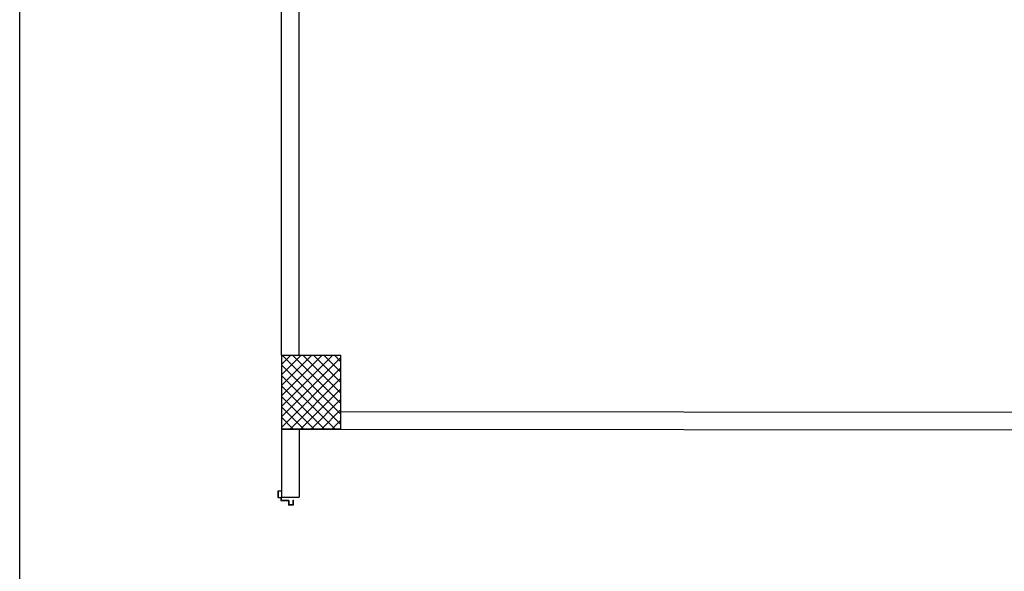
# Model space of a CAD drawing. Extents: x -2330 to 1370, y -1744 to 749.
# Drawn here: x 941 to 975, y -1454 to -1436 of the extents above; entities that cross this region are included whole.
import ezdxf

# ---------------------------------------------------------------- set-up
doc = ezdxf.new("R2010")
doc.units = 0
doc.header["$LTSCALE"] = 1.5
doc.header["$MEASUREMENT"] = 0
doc.layers.get('0').update_dxf_attribs({"linetype": 'CONTINUOUS'})
doc.layers.add('03-MURATURE', color=7, linetype='CONTINUOUS')
doc.layers.add('ANTIPANICO', color=10, linetype='CONTINUOUS')

msp = doc.modelspace()

# ---------------------------------------------------------------- linework, layer by layer
at = {"elevation": 1}
msp.add_lwpolyline([(941.464, -1274.189), (1256.568, -1274.189), (1256.568, -1603.811), (941.464, -1603.811)], close=True, dxfattribs=at)
at = {"layer": '03-MURATURE'}
for p, q in [((950.303, -1426.836, 1), (950.303, -1446.836, 1)), ((950.903, -1426.836, 1), (950.903, -1446.836, 1)), ((950.311, -1447.154, 1), (950.629, -1446.836, 1)), ((950.311, -1447.507, 1), (950.982, -1446.836, 1)), ((950.311, -1447.861, 1), (951.336, -1446.836, 1)), ((950.311, -1448.214, 1), (951.69, -1446.836, 1)), ((950.311, -1448.568, 1), (952.043, -1446.836, 1)), ((950.311, -1448.922, 1), (952.311, -1446.922, 1)), ((950.332, -1446.836, 1), (952.311, -1448.814, 1)), ((950.686, -1446.836, 1), (952.311, -1448.461, 1)), ((951.04, -1446.836, 1), (952.311, -1448.107, 1)), ((951.393, -1446.836, 1), (952.311, -1447.754, 1)), ((951.747, -1446.836, 1), (952.311, -1447.4, 1)), ((952.1, -1446.836, 1), (952.311, -1447.046, 1)), ((950.311, -1447.168, 1), (952.311, -1449.168, 1)), ((950.311, -1449.275, 1), (952.311, -1447.275, 1)), ((950.311, -1447.521, 1), (952.125, -1449.336, 1)), ((950.604, -1449.336, 1), (952.311, -1447.629, 1)), ((950.311, -1447.875, 1), (951.772, -1449.336, 1)), ((950.957, -1449.336, 1), (952.311, -1447.982, 1)), ((950.311, -1448.228, 1), (951.418, -1449.336, 1)), ((951.311, -1449.336, 1), (952.311, -1448.336, 1)), ((950.311, -1448.582, 1), (951.065, -1449.336, 1)), ((951.664, -1449.336, 1), (952.311, -1448.689, 1)), ((950.311, -1448.936, 1), (950.711, -1449.336, 1)), ((952.311, -1448.736, 1), (978.999, -1448.76, 1)), ((950.311, -1449.289, 1), (950.358, -1449.336, 1)), ((950.311, -1449.336, 1), (950.311, -1451.636, 1)), ((950.911, -1449.336, 1), (950.911, -1451.636, 1)), ((952.018, -1449.336, 1), (952.311, -1449.043, 1)), ((952.311, -1449.336, 1), (978.998, -1449.36, 1)), ((950.311, -1451.636, 1), (950.911, -1451.636, 1))]:
    msp.add_line(p, q, dxfattribs=at)
at = {"layer": '03-MURATURE', "linetype": 'Continuous'}
for p, q in [((950.311, -1446.836, 1), (950.311, -1449.336, 1)), ((950.311, -1446.836, 1), (950.311, -1449.336, 1)), ((950.311, -1446.836, 1), (952.311, -1446.836, 1)), ((952.311, -1446.836, 1), (952.311, -1449.336, 1)), ((952.311, -1449.336, 1), (950.311, -1449.336, 1)), ((950.311, -1449.336, 1), (952.311, -1449.336, 1))]:
    msp.add_line(p, q, dxfattribs=at)
at = {"layer": 'ANTIPANICO', "linetype": 'Continuous'}
for p, q in [((950.191, -1451.434, 1), (950.191, -1451.639, 1)), ((950.201, -1451.424, 1), (950.301, -1451.424, 1)), ((950.201, -1451.444, 1), (950.201, -1451.629, 1)), ((950.201, -1451.649, 1), (950.281, -1451.649, 1)), ((950.301, -1451.434, 1), (950.211, -1451.434, 1)), ((950.211, -1451.639, 1), (950.291, -1451.639, 1)), ((950.291, -1451.659, 1), (950.291, -1451.739, 1)), ((950.301, -1451.424, 1), (950.301, -1451.434, 1)), ((950.301, -1451.424, 1), (950.301, -1451.434, 1)), ((950.301, -1451.649, 1), (950.301, -1451.729, 1)), ((950.301, -1451.749, 1), (950.536, -1451.749, 1)), ((950.311, -1451.739, 1), (950.546, -1451.739, 1)), ((950.546, -1451.759, 1), (950.546, -1451.879, 1)), ((950.546, -1451.879, 1), (950.546, -1451.879, 1)), ((950.556, -1451.749, 1), (950.556, -1451.869, 1)), ((950.556, -1451.888, 1), (950.711, -1451.888, 1)), ((950.556, -1451.889, 1), (950.711, -1451.889, 1)), ((950.556, -1451.924, 1), (950.556, -1451.923, 1)), ((950.566, -1451.879, 1), (950.701, -1451.879, 1)), ((950.711, -1451.739, 1), (950.721, -1451.739, 1)), ((950.711, -1451.869, 1), (950.711, -1451.739, 1)), ((950.721, -1451.879, 1), (950.721, -1451.739, 1))]:
    msp.add_line(p, q, dxfattribs=at)
for centre, radius, start, end in [((950.201, -1451.434, 1), 0.01, 90, 180), ((950.201, -1451.639, 1), 0.01, 180, 270), ((950.211, -1451.444, 1), 0.01, 90, 180), ((950.211, -1451.629, 1), 0.01, 180, 270), ((950.281, -1451.659, 1), 0.01, 0, 90), ((950.291, -1451.649, 1), 0.01, 0, 90), ((950.301, -1451.739, 1), 0.01, 180, 270), ((950.311, -1451.729, 1), 0.01, 180, 270), ((950.536, -1451.759, 1), 0.01, 0, 90), ((950.546, -1451.749, 1), 0.01, 0, 90), ((950.556, -1451.879, 1), 0.00975, 180, 270), ((950.556, -1451.879, 1), 0.0103, 180, 270), ((950.566, -1451.869, 1), 0.01, 180, 270), ((950.701, -1451.869, 1), 0.01, 270, 0), ((950.711, -1451.879, 1), 0.01, 270, 0)]:
    msp.add_arc(centre, radius, start, end, dxfattribs=at)

doc.saveas('drawing.dxf')
